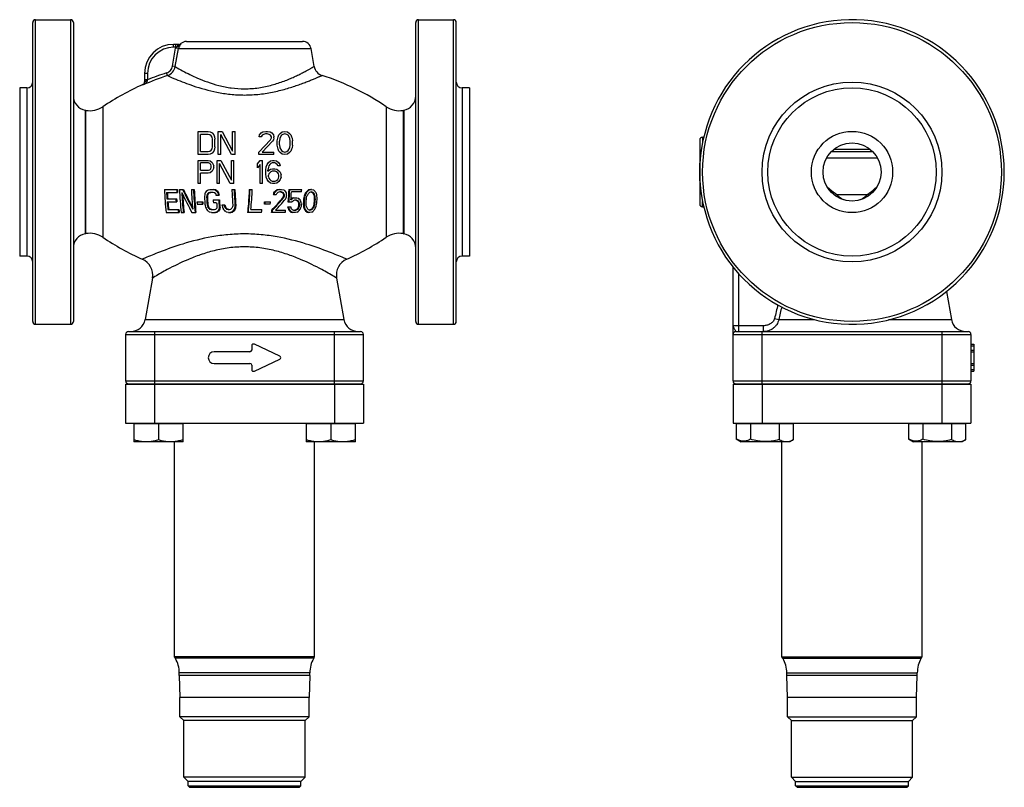
# Model space of a CAD drawing. Units: millimetres. Extents: x -62 to 467, y -401 to 575.
# Drawn here: x 127 to 467, y 115 to 380 of the extents above; entities that cross this region are included whole.
import ezdxf

# ---------------------------------------------------------------- set-up
doc = ezdxf.new("R2010")
doc.units = ezdxf.units.MM
doc.header["$LTSCALE"] = 30.734
doc.layers.add('ALL_ASSEM_MEMBER', color=7, linetype='CONTINUOUS')

msp = doc.modelspace()

# ---------------------------------------------------------------- linework, layer by layer
at = {"layer": 'ALL_ASSEM_MEMBER', "color": 40, "linetype": 'Continuous'}
for p, q in [((131.74, 275.97), (131.74, 378.97)), ((132.74, 274.97), (132.74, 379.97)), ((132.74, 379.97), (144.74, 379.97)), ((144.74, 379.97), (144.74, 274.97)), ((145.74, 378.97), (145.74, 275.97)), ((263.74, 275.97), (263.74, 378.97)), ((264.74, 274.97), (264.74, 379.97)), ((264.74, 379.97), (276.74, 379.97)), ((276.74, 274.97), (276.74, 379.97)), ((277.74, 275.97), (277.74, 378.97)), ((179.9, 363.96), (181, 370.17)), ((180.3, 370.47), (180.3, 371.47)), ((182.1, 371.47), (180.3, 371.47)), ((181.07, 370.47), (180.3, 370.47)), ((180.88, 363.78), (181.98, 369.99)), ((181.98, 369.99), (181, 370.17)), ((181.07, 370.47), (181.07, 371.47)), ((181.98, 369.99), (227.67, 369.99)), ((182.77, 371.72), (182.85, 371.62)), ((184.75, 372.47), (224.72, 372.47)), ((228.75, 363.88), (227.67, 369.99)), ((180.88, 363.78), (179.9, 363.96)), ((170.3, 361.47), (170.3, 358.52)), ((171.3, 361.47), (170.3, 361.47)), ((171.3, 361.47), (171.3, 359.23)), ((178.18, 360.69), (177.87, 361.64)), ((127.24, 356.47), (127.24, 298.47)), ((129.74, 356.47), (127.24, 356.47)), ((129.74, 356.47), (129.74, 298.47)), ((169.75, 357.49), (169.7, 357.6)), ((171.3, 359.23), (170.3, 359.23)), ((279.74, 356.47), (279.74, 298.47)), ((282.24, 356.47), (279.74, 356.47)), ((282.24, 356.47), (282.24, 298.47)), ((155.9, 349.97), (155.9, 304.97)), ((253.57, 349.97), (253.57, 304.97)), ((149.87, 306.2), (149.87, 348.74)), ((149.87, 348.74), (150.02, 348.72)), ((150.02, 306.23), (150.02, 348.72)), ((259.45, 348.72), (259.61, 348.74)), ((259.45, 348.72), (259.45, 306.23)), ((259.61, 348.74), (259.61, 306.2)), ((188.74, 333.47), (188.74, 341.47)), ((188.74, 341.47), (192.22, 341.47)), ((189.61, 334.49), (189.61, 340.45)), ((192.22, 340.45), (189.61, 340.45)), ((192.22, 341.47), (192.95, 341.3)), ((192.8, 340.28), (192.22, 340.45)), ((193.24, 339.94), (192.8, 340.28)), ((192.95, 341.3), (193.53, 340.96)), ((193.53, 339.43), (193.24, 339.94)), ((193.53, 340.96), (194.11, 340.28)), ((193.67, 338.75), (193.53, 339.43)), ((194.11, 340.28), (194.4, 339.6)), ((194.4, 339.6), (194.54, 338.75)), ((195.7, 333.47), (195.7, 341.47)), ((195.7, 341.47), (197.01, 341.47)), ((196.58, 333.47), (196.58, 340.45)), ((200.2, 333.47), (196.58, 340.45)), ((197.01, 341.47), (200.64, 334.66)), ((200.64, 334.66), (200.64, 341.47)), ((200.64, 341.47), (201.51, 341.47)), ((201.51, 333.47), (201.51, 341.47)), ((209.79, 339.6), (209.93, 340.28)), ((210.51, 339.6), (209.79, 339.6)), ((209.93, 340.28), (210.51, 340.96)), ((210.51, 340.96), (211.09, 341.3)), ((210.8, 340.11), (210.51, 339.6)), ((211.24, 340.45), (210.8, 340.11)), ((211.09, 341.3), (212.11, 341.47)), ((211.96, 340.62), (211.24, 340.45)), ((212.54, 340.62), (211.96, 340.62)), ((212.11, 341.47), (212.69, 341.47)), ((213.27, 340.45), (212.54, 340.62)), ((212.69, 341.47), (213.56, 341.3)), ((213.7, 340.11), (213.27, 340.45)), ((213.56, 341.3), (214.14, 340.96)), ((214, 339.6), (213.7, 340.11)), ((214, 339.26), (214, 339.6)), ((214.14, 340.96), (214.72, 340.28)), ((214.72, 340.28), (214.87, 339.6)), ((214.87, 339.26), (214.87, 339.6)), ((216.17, 339.09), (216.32, 339.6)), ((216.32, 339.6), (216.61, 340.28)), ((216.61, 340.28), (217.04, 340.79)), ((217.48, 340.11), (216.9, 339.09)), ((217.04, 340.79), (217.77, 341.3)), ((217.91, 340.45), (217.48, 340.11)), ((217.77, 341.3), (218.64, 341.47)), ((218.64, 340.62), (217.91, 340.45)), ((218.64, 341.47), (219.51, 341.3)), ((219.37, 340.45), (218.64, 340.62)), ((219.8, 340.11), (219.37, 340.45)), ((219.51, 341.3), (220.24, 340.79)), ((220.38, 339.09), (219.8, 340.11)), ((220.24, 340.79), (220.67, 340.28)), ((220.67, 340.28), (220.96, 339.6)), ((220.96, 339.6), (221.11, 339.09)), ((362.65, 339.47), (362.65, 337.67)), ((362.65, 339.47), (363.04, 339.47)), ((193.53, 335.51), (193.67, 336.19)), ((193.67, 336.19), (193.67, 338.75)), ((194.54, 336.19), (194.4, 335.34)), ((194.54, 336.19), (194.54, 338.75)), ((209.64, 334.32), (213.7, 338.58)), ((214.43, 338.07), (210.8, 334.32)), ((213.7, 338.58), (214, 339.26)), ((214.72, 338.58), (214.43, 338.07)), ((214.87, 339.26), (214.72, 338.58)), ((216.03, 338.24), (216.17, 339.09)), ((216.03, 336.71), (216.03, 338.24)), ((216.17, 335.85), (216.03, 336.71)), ((216.9, 339.09), (216.75, 338.07)), ((216.75, 336.88), (216.75, 338.07)), ((216.75, 336.88), (216.9, 335.85)), ((220.53, 338.07), (220.38, 339.09)), ((220.38, 335.85), (220.53, 336.88)), ((220.53, 336.88), (220.53, 338.07)), ((221.11, 339.09), (221.25, 338.24)), ((221.25, 336.71), (221.11, 335.85)), ((221.25, 336.71), (221.25, 338.24)), ((361.65, 338.47), (361.65, 316.47)), ((192.22, 333.47), (188.74, 333.47)), ((189.61, 334.49), (192.22, 334.49)), ((192.22, 334.49), (192.8, 334.66)), ((192.95, 333.64), (192.22, 333.47)), ((192.8, 334.66), (193.24, 335)), ((193.53, 333.98), (192.95, 333.64)), ((193.24, 335), (193.53, 335.51)), ((194.11, 334.66), (193.53, 333.98)), ((194.4, 335.34), (194.11, 334.66)), ((196.58, 333.47), (195.7, 333.47)), ((201.51, 333.47), (200.2, 333.47)), ((209.64, 333.47), (209.64, 334.32)), ((214.87, 333.47), (209.64, 333.47)), ((210.8, 334.32), (214.87, 334.32)), ((214.87, 333.47), (214.87, 334.32)), ((216.32, 335.34), (216.17, 335.85)), ((216.61, 334.66), (216.32, 335.34)), ((217.04, 334.15), (216.61, 334.66)), ((216.9, 335.85), (217.48, 334.83)), ((217.77, 333.64), (217.04, 334.15)), ((217.48, 334.83), (217.91, 334.49)), ((218.64, 333.47), (217.77, 333.64)), ((217.91, 334.49), (218.64, 334.32)), ((218.64, 334.32), (219.37, 334.49)), ((219.51, 333.64), (218.64, 333.47)), ((219.37, 334.49), (219.8, 334.83)), ((220.24, 334.15), (219.51, 333.64)), ((219.8, 334.83), (220.38, 335.85)), ((220.67, 334.66), (220.24, 334.15)), ((220.96, 335.34), (220.67, 334.66)), ((221.11, 335.85), (220.96, 335.34)), ((421.28, 334.47), (407.02, 334.47)), ((408.01, 335.35), (420.23, 335.35)), ((188.74, 323.47), (188.74, 331.47)), ((188.74, 331.47), (192.22, 331.47)), ((189.61, 328.07), (189.61, 330.62)), ((192.37, 330.62), (189.61, 330.62)), ((192.22, 331.47), (192.95, 331.3)), ((192.8, 330.45), (192.37, 330.62)), ((193.09, 330.11), (192.8, 330.45)), ((192.95, 331.3), (193.53, 330.79)), ((193.24, 329.6), (193.09, 330.11)), ((193.24, 329.09), (193.24, 329.6)), ((193.53, 330.79), (193.96, 330.11)), ((193.96, 330.11), (194.11, 329.6)), ((194.11, 328.92), (194.11, 329.6)), ((195.27, 323.47), (195.27, 331.47)), ((195.27, 331.47), (196.58, 331.47)), ((196.14, 323.47), (196.14, 330.45)), ((199.77, 323.47), (196.14, 330.45)), ((196.58, 331.47), (200.2, 324.66)), ((200.2, 324.66), (200.2, 331.47)), ((200.2, 331.47), (201.08, 331.47)), ((201.08, 323.47), (201.08, 331.47)), ((209.2, 330.28), (210.08, 331.47)), ((209.2, 328.92), (209.2, 330.28)), ((210.08, 330.11), (209.2, 328.92)), ((210.08, 331.47), (210.95, 331.47)), ((210.08, 323.47), (210.08, 330.11)), ((210.95, 323.47), (210.95, 331.47)), ((212.11, 328.07), (212.25, 329.26)), ((212.25, 329.26), (212.54, 330.11)), ((212.54, 330.11), (212.98, 330.79)), ((212.98, 330.79), (213.7, 331.3)), ((213.12, 329.6), (212.98, 329.09)), ((213.41, 330.11), (213.12, 329.6)), ((213.85, 330.45), (213.41, 330.11)), ((213.7, 331.3), (214.43, 331.47)), ((214.29, 330.62), (213.85, 330.45)), ((215.16, 330.62), (214.29, 330.62)), ((214.43, 331.47), (215.01, 331.47)), ((215.01, 331.47), (215.74, 331.3)), ((215.59, 330.45), (215.16, 330.62)), ((216.03, 330.11), (215.59, 330.45)), ((215.74, 331.3), (216.46, 330.79)), ((216.32, 329.6), (216.03, 330.11)), ((217.04, 329.6), (216.32, 329.6)), ((216.46, 330.79), (216.9, 330.11)), ((216.9, 330.11), (217.04, 329.6)), ((422.87, 332.27), (405.43, 332.27)), ((189.61, 328.07), (192.37, 328.07)), ((189.61, 323.47), (189.61, 327.05)), ((192.22, 327.05), (189.61, 327.05)), ((192.95, 327.22), (192.22, 327.05)), ((192.37, 328.07), (192.8, 328.24)), ((192.8, 328.24), (193.09, 328.58)), ((193.53, 327.73), (192.95, 327.22)), ((193.09, 328.58), (193.24, 329.09)), ((193.96, 328.41), (193.53, 327.73)), ((194.11, 328.92), (193.96, 328.41)), ((212.11, 326.88), (212.11, 328.07)), ((212.25, 325.68), (212.11, 326.88)), ((212.98, 329.09), (212.83, 328.07)), ((212.83, 327.73), (213.7, 328.41)), ((212.83, 327.73), (212.83, 328.07)), ((213.12, 326.88), (212.98, 326.37)), ((212.98, 325.85), (212.98, 326.37)), ((212.98, 325.85), (213.12, 325.34)), ((213.41, 327.22), (213.12, 326.88)), ((213.85, 327.56), (213.41, 327.22)), ((213.7, 328.41), (214.43, 328.58)), ((214.29, 327.73), (213.85, 327.56)), ((215.3, 327.73), (214.29, 327.73)), ((214.43, 328.58), (215.16, 328.58)), ((215.16, 328.58), (215.88, 328.41)), ((215.74, 327.56), (215.3, 327.73)), ((216.17, 327.22), (215.74, 327.56)), ((215.88, 328.41), (216.61, 327.9)), ((216.46, 326.88), (216.17, 327.22)), ((216.61, 326.37), (216.46, 326.88)), ((216.46, 325.34), (216.61, 325.85)), ((216.61, 327.9), (217.04, 327.39)), ((216.61, 325.85), (216.61, 326.37)), ((217.04, 327.39), (217.33, 326.54)), ((217.33, 325.68), (217.33, 326.54)), ((189.61, 323.47), (188.74, 323.47)), ((196.14, 323.47), (195.27, 323.47)), ((201.08, 323.47), (199.77, 323.47)), ((210.95, 323.47), (210.08, 323.47)), ((212.54, 324.83), (212.25, 325.68)), ((212.98, 324.15), (212.54, 324.83)), ((213.7, 323.64), (212.98, 324.15)), ((213.12, 325.34), (213.41, 324.83)), ((213.41, 324.83), (213.85, 324.49)), ((214.43, 323.47), (213.7, 323.64)), ((213.85, 324.49), (214.29, 324.32)), ((214.29, 324.32), (215.3, 324.32)), ((215.16, 323.47), (214.43, 323.47)), ((215.88, 323.64), (215.16, 323.47)), ((215.3, 324.32), (215.74, 324.49)), ((215.74, 324.49), (216.17, 324.83)), ((216.61, 324.15), (215.88, 323.64)), ((216.17, 324.83), (216.46, 325.34)), ((217.04, 324.83), (216.61, 324.15)), ((217.33, 325.68), (217.04, 324.83)), ((177.12, 321.47), (181.64, 321.47)), ((177.87, 320.45), (181.69, 320.45)), ((182.33, 321.47), (183.67, 321.47)), ((183.14, 320.35), (183.09, 320.45)), ((186.41, 321.47), (187.4, 321.47)), ((191.75, 319.43), (192.02, 319.43)), ((191.97, 319.94), (192.24, 319.94)), ((192.15, 321.3), (192.76, 321.47)), ((192.81, 320.45), (192.32, 320.28)), ((192.32, 320.28), (192.59, 320.28)), ((192.59, 320.28), (192.84, 320.37)), ((192.76, 321.47), (194.14, 321.47)), ((193.92, 320.45), (192.81, 320.45)), ((192.84, 320.37), (193.07, 320.45)), ((193.87, 321.47), (194.5, 321.3)), ((194.42, 320.28), (193.92, 320.45)), ((194.77, 321.3), (194.14, 321.47)), ((194.81, 319.94), (194.42, 320.28)), ((194.5, 321.3), (194.77, 321.3)), ((194.97, 319.43), (195.98, 319.43)), ((195.01, 320.96), (195.28, 320.96)), ((195.54, 320.28), (195.81, 320.28)), ((195.98, 319.43), (195.97, 319.48)), ((200.37, 321.47), (201.4, 321.47)), ((206.37, 321.47), (207.4, 321.47)), ((214.71, 319.66), (214.69, 319.6)), ((215.58, 319.6), (214.69, 319.6)), ((215.12, 320.28), (214.85, 320.28)), ((215.65, 320.96), (215.38, 320.96)), ((216.24, 320.45), (215.85, 320.11)), ((216.76, 321.47), (215.89, 321.3)), ((216.16, 321.3), (215.89, 321.3)), ((216.16, 321.3), (217.03, 321.47)), ((216.87, 320.62), (216.24, 320.45)), ((216.76, 321.47), (217.52, 321.47)), ((217.36, 320.62), (216.87, 320.62)), ((217.09, 320.62), (217.4, 320.54)), ((217.97, 320.45), (217.36, 320.62)), ((217.4, 320.54), (217.7, 320.45)), ((217.52, 321.47), (218.25, 321.3)), ((217.97, 320.45), (217.7, 320.45)), ((218.32, 320.11), (218.05, 320.11)), ((218.52, 319.26), (218.25, 319.26)), ((218.53, 319.6), (218.27, 319.6)), ((220.07, 321.47), (224.46, 321.47)), ((224.42, 320.62), (220.91, 320.62)), ((225.66, 319.09), (225.39, 319.09)), ((225.81, 319.6), (225.54, 319.6)), ((226.08, 320.28), (225.82, 320.28)), ((226.47, 320.79), (226.2, 320.79)), ((227.17, 320.45), (226.79, 320.11)), ((227.55, 321.47), (226.82, 321.3)), ((227.09, 321.3), (226.82, 321.3)), ((227.09, 321.3), (227.81, 321.47)), ((227.77, 320.62), (227.17, 320.45)), ((227.81, 321.47), (227.55, 321.47)), ((227.64, 320.58), (227.8, 320.54)), ((228.36, 320.45), (227.77, 320.62)), ((227.8, 320.54), (228.09, 320.45)), ((227.81, 321.47), (228.52, 321.3)), ((228.36, 320.45), (228.09, 320.45)), ((228.7, 320.11), (228.43, 320.11)), ((229.11, 319.09), (228.85, 319.09)), ((405.65, 322.26), (405.72, 322.21)), ((408.91, 319.67), (419.39, 319.67)), ((422.61, 322.23), (422.65, 322.26)), ((178.01, 318.24), (181.35, 318.24)), ((178.08, 317.22), (181.42, 317.22)), ((188.35, 317.22), (190.33, 317.22)), ((188.42, 316.37), (190.4, 316.37)), ((191.67, 318.75), (191.94, 318.75)), ((191.85, 316.19), (192.13, 316.19)), ((193.95, 317.9), (196.08, 317.9)), ((195.13, 316.88), (194.02, 316.88)), ((196.93, 316.19), (197.95, 316.19)), ((201.45, 316.19), (201.73, 316.19)), ((213.63, 316.37), (211.6, 316.37)), ((211.67, 317.22), (213.69, 317.22)), ((218.23, 318.58), (217.96, 318.58)), ((220.93, 317.05), (219.81, 317.05)), ((221.12, 318.41), (220.76, 318.12)), ((221.74, 318.58), (221.12, 318.41)), ((221.39, 318.41), (221.12, 318.41)), ((221.39, 318.41), (222.01, 318.58)), ((221.95, 317.73), (221.46, 317.56)), ((221.74, 318.58), (222.74, 318.58)), ((222.68, 317.73), (221.95, 317.73)), ((222.41, 317.73), (222.65, 317.64)), ((222.65, 317.64), (222.88, 317.56)), ((223.15, 317.56), (222.68, 317.73)), ((222.74, 318.58), (223.33, 318.41)), ((223.15, 317.56), (222.88, 317.56)), ((223.49, 317.22), (223.22, 317.22)), ((223.69, 316.71), (223.42, 316.71)), ((223.74, 315.85), (223.47, 315.85)), ((223.77, 316.19), (223.5, 316.19)), ((225.37, 316.71), (225.1, 316.71)), ((225.42, 315.85), (225.15, 315.85)), ((225.48, 318.24), (225.21, 318.24)), ((228.87, 315.85), (228.6, 315.85)), ((229.08, 316.88), (228.8, 316.88)), ((229.16, 318.07), (228.9, 318.07)), ((362.65, 315.47), (362.65, 317.27)), ((177.73, 313.47), (182.25, 313.47)), ((178.32, 314.49), (182.14, 314.49)), ((182.92, 313.47), (183.91, 313.47)), ((186.63, 313.47), (188, 313.47)), ((192.03, 315.51), (192.31, 315.51)), ((192.32, 315), (192.6, 315)), ((193.33, 313.47), (192.7, 313.64)), ((192.72, 314.66), (193, 314.66)), ((192.72, 314.66), (193.23, 314.49)), ((193.26, 314.58), (193, 314.66)), ((193.23, 314.49), (194.35, 314.49)), ((193.51, 314.49), (193.26, 314.58)), ((193.33, 313.47), (194.73, 313.47)), ((194.35, 314.49), (194.82, 314.66)), ((195.05, 313.64), (194.45, 313.47)), ((194.73, 313.47), (195.33, 313.64)), ((195.05, 313.64), (195.33, 313.64)), ((195.51, 313.98), (195.79, 313.98)), ((195.94, 314.66), (196.22, 314.66)), ((196, 315.34), (196.28, 315.34)), ((197.86, 315.51), (198.14, 315.51)), ((198.16, 315), (198.44, 315)), ((199.18, 313.47), (198.54, 313.64)), ((198.56, 314.66), (198.84, 314.66)), ((198.56, 314.66), (199.08, 314.49)), ((199.1, 314.58), (198.84, 314.66)), ((199.08, 314.49), (199.58, 314.49)), ((199.36, 314.49), (199.1, 314.58)), ((199.18, 313.47), (199.97, 313.47)), ((199.58, 314.49), (200.07, 314.66)), ((200.3, 313.64), (199.69, 313.47)), ((199.97, 313.47), (200.58, 313.64)), ((200.3, 313.64), (200.58, 313.64)), ((200.77, 313.98), (201.05, 313.98)), ((201.21, 314.66), (201.49, 314.66)), ((201.4, 315.34), (201.68, 315.34)), ((210.61, 313.47), (205.77, 313.47)), ((206.93, 314.49), (210.71, 314.49)), ((218.79, 313.47), (214.07, 313.47)), ((214.44, 314.32), (214.16, 314.32)), ((215.43, 314.32), (218.87, 314.32)), ((219.68, 315.51), (220.69, 315.51)), ((219.68, 315.51), (219.7, 315.45)), ((220.14, 314.83), (219.86, 314.83)), ((220.44, 314.15), (220.16, 314.15)), ((221, 313.64), (220.72, 313.64)), ((220.72, 313.64), (221.3, 313.47)), ((221.58, 313.47), (221, 313.64)), ((221.2, 314.49), (221.67, 314.32)), ((222.31, 313.47), (221.3, 313.47)), ((221.67, 314.32), (222.4, 314.32)), ((222.37, 314.41), (222.12, 314.32)), ((222.93, 313.64), (222.31, 313.47)), ((222.62, 314.49), (222.37, 314.41)), ((222.4, 314.32), (222.89, 314.49)), ((222.89, 314.49), (222.62, 314.49)), ((223.29, 314.83), (223.01, 314.83)), ((223.58, 315.34), (223.3, 315.34)), ((225.5, 315.34), (225.22, 315.34)), ((225.67, 314.66), (225.4, 314.66)), ((225.98, 314.15), (225.7, 314.15)), ((226.52, 313.64), (226.24, 313.64)), ((226.24, 313.64), (226.94, 313.47)), ((227.22, 313.47), (226.52, 313.64)), ((226.73, 314.49), (227.31, 314.32)), ((227.22, 313.47), (226.94, 313.47)), ((227.29, 314.39), (227.17, 314.36)), ((227.95, 313.64), (227.22, 313.47)), ((227.64, 314.49), (227.29, 314.39)), ((227.31, 314.32), (227.92, 314.49)), ((227.92, 314.49), (227.64, 314.49)), ((228.31, 314.83), (228.03, 314.83)), ((362.65, 315.47), (363.04, 315.47)), ((149.87, 306.2), (150.02, 306.23)), ((259.45, 306.23), (259.61, 306.2)), ((129.74, 298.47), (127.24, 298.47)), ((170.42, 297.81), (169.51, 297.42)), ((239.97, 297.42), (239.06, 297.81)), ((282.24, 298.47), (279.74, 298.47)), ((373.15, 255.47), (373.15, 294.88)), ((375.15, 272.47), (375.15, 292.39)), ((172.99, 290.9), (170.47, 276.6)), ((173.82, 291.4), (172.99, 290.9)), ((236.49, 290.9), (235.66, 291.4)), ((236.49, 290.9), (239.01, 276.6)), ((446.71, 286.32), (448.42, 276.6)), ((132.74, 274.97), (144.74, 274.97)), ((170.47, 276.6), (239.01, 276.6)), ((264.74, 274.97), (276.74, 274.97)), ((387.44, 276.95), (388.9, 276.6)), ((388.9, 276.6), (401.2, 276.6)), ((426.7, 276.6), (448.42, 276.6)), ((164.74, 272.47), (244.74, 272.47)), ((173.74, 272.47), (173.74, 254.47)), ((235.74, 254.47), (235.74, 272.47)), ((383.55, 274.47), (373.15, 274.47)), ((374.15, 272.47), (454.15, 272.47)), ((383.15, 254.47), (383.15, 272.47)), ((383.55, 274.47), (383.55, 272.47)), ((445.15, 272.47), (445.15, 254.47)), ((163.74, 271.47), (163.74, 255.47)), ((163.74, 271.47), (245.74, 271.47)), ((245.74, 255.47), (245.74, 271.47)), ((373.15, 271.47), (455.15, 271.47)), ((455.15, 271.47), (455.15, 255.47)), ((455.15, 268.18), (456.15, 268.18)), ((456.15, 268.18), (456.15, 258.77)), ((206.61, 265.47), (194.24, 265.47)), ((207.24, 267.55), (207.24, 266.1)), ((216.88, 264.04), (208.13, 268.12)), ((455.15, 267.55), (456.15, 267.55)), ((455.15, 266.1), (456.15, 266.1)), ((455.15, 265.47), (456.15, 265.47)), ((194.24, 261.47), (206.61, 261.47)), ((208.13, 258.82), (216.88, 262.9)), ((455.15, 261.47), (456.15, 261.47)), ((207.24, 260.85), (207.24, 259.39)), ((455.15, 260.85), (456.15, 260.85)), ((455.15, 259.39), (456.15, 259.39)), ((455.15, 258.77), (456.15, 258.77)), ((163.74, 255.47), (245.74, 255.47)), ((373.15, 255.47), (455.15, 255.47)), ((163.74, 254.37), (163.74, 240.87)), ((163.74, 254.37), (245.74, 254.37)), ((164.74, 254.47), (244.74, 254.47)), ((170.04, 254.37), (170.04, 254.47)), ((173.74, 254.37), (173.74, 240.87)), ((180.04, 254.37), (180.04, 254.47)), ((229.44, 254.37), (229.44, 254.47)), ((235.74, 254.37), (235.74, 240.87)), ((239.44, 254.37), (239.44, 254.47)), ((245.74, 254.37), (245.74, 240.87)), ((373.15, 254.37), (373.15, 240.87)), ((373.15, 254.37), (455.15, 254.37)), ((374.15, 254.47), (454.15, 254.47)), ((379.45, 254.37), (379.45, 254.47)), ((383.15, 254.37), (383.15, 240.87)), ((389.45, 254.37), (389.45, 254.47)), ((438.85, 254.37), (438.85, 254.47)), ((445.15, 254.37), (445.15, 240.87)), ((448.85, 254.37), (448.85, 254.47)), ((455.15, 254.37), (455.15, 240.87)), ((163.74, 240.87), (245.74, 240.87)), ((166.54, 240.62), (166.54, 234.53)), ((183.54, 240.62), (166.54, 240.62)), ((167.34, 240.87), (167.34, 240.62)), ((175.04, 240.62), (175.04, 235.14)), ((182.74, 240.87), (182.74, 240.62)), ((183.54, 234.53), (183.54, 240.62)), ((242.94, 240.62), (225.94, 240.62)), ((225.94, 240.62), (225.94, 234.53)), ((226.73, 240.87), (226.73, 240.62)), ((234.44, 240.62), (234.44, 235.14)), ((242.14, 240.87), (242.14, 240.62)), ((242.94, 234.53), (242.94, 240.62)), ((373.15, 240.87), (455.15, 240.87)), ((374.27, 240.62), (374.27, 235.44)), ((393.9, 240.62), (374.27, 240.62)), ((376.75, 240.62), (376.75, 240.87)), ((379.18, 240.62), (379.18, 235.36)), ((388.99, 240.62), (388.99, 235.21)), ((392.15, 240.62), (392.15, 240.87)), ((393.9, 240.62), (393.9, 235.14)), ((453.3, 240.62), (433.67, 240.62)), ((433.67, 240.62), (433.67, 235.44)), ((436.15, 240.62), (436.15, 240.87)), ((438.58, 240.62), (438.58, 235.36)), ((448.39, 240.62), (448.39, 235.21)), ((451.55, 240.62), (451.55, 240.87)), ((453.3, 240.62), (453.3, 235.14)), ((166.54, 234.53), (166.64, 234.47)), ((183.44, 234.47), (166.64, 234.47)), ((180.59, 160.37), (180.59, 234.47)), ((183.54, 234.53), (183.44, 234.47)), ((225.94, 234.53), (226.04, 234.47)), ((242.84, 234.47), (226.04, 234.47)), ((228.89, 160.37), (228.89, 234.47)), ((242.94, 234.53), (242.84, 234.47)), ((374.27, 235.44), (375.95, 234.47)), ((392.75, 234.47), (375.95, 234.47)), ((390, 160.37), (390, 234.47)), ((393.9, 235.14), (392.75, 234.47)), ((433.67, 235.44), (435.34, 234.47)), ((452.14, 234.47), (435.34, 234.47)), ((438.3, 160.37), (438.3, 234.47)), ((453.3, 235.14), (452.14, 234.47)), ((228.89, 160.37), (180.59, 160.37)), ((180.9, 159.83), (180.59, 160.37)), ((228.58, 159.83), (180.9, 159.83)), ((228.58, 159.83), (228.89, 160.37)), ((390, 160.37), (438.3, 160.37)), ((390.31, 159.83), (390, 160.37)), ((390.31, 159.83), (437.99, 159.83)), ((437.99, 159.83), (438.3, 160.37)), ((227.24, 154.83), (182.24, 154.83)), ((182.24, 153.87), (182.24, 154.83)), ((227.24, 153.87), (182.24, 153.87)), ((182.24, 153.87), (182.49, 146.32)), ((227.24, 153.87), (226.99, 146.32)), ((227.24, 153.87), (227.24, 154.83)), ((391.65, 154.83), (436.65, 154.83)), ((391.65, 153.87), (391.65, 154.83)), ((436.65, 153.87), (391.65, 153.87)), ((391.9, 146.32), (391.65, 153.87)), ((436.4, 146.32), (436.65, 153.87)), ((436.65, 153.87), (436.65, 154.83)), ((226.99, 146.32), (182.49, 146.32)), ((182.49, 139.72), (182.49, 146.32)), ((226.99, 139.72), (226.99, 146.32)), ((436.4, 146.32), (391.9, 146.32)), ((391.9, 139.72), (391.9, 146.32)), ((436.4, 139.72), (436.4, 146.32)), ((226.99, 139.72), (182.49, 139.72)), ((183.84, 138.37), (182.49, 139.72)), ((225.64, 138.37), (226.99, 139.72)), ((391.9, 139.72), (436.4, 139.72)), ((393.25, 138.37), (391.9, 139.72)), ((435.05, 138.37), (436.4, 139.72)), ((225.64, 138.37), (183.84, 138.37)), ((183.84, 118.82), (183.84, 138.37)), ((225.64, 118.82), (225.64, 138.37)), ((393.25, 138.37), (435.05, 138.37)), ((393.25, 118.82), (393.25, 138.37)), ((435.05, 118.82), (435.05, 138.37)), ((225.64, 118.82), (183.84, 118.82)), ((185.29, 117.37), (183.84, 118.82)), ((224.19, 117.37), (225.64, 118.82)), ((393.25, 118.82), (435.05, 118.82)), ((394.7, 117.37), (393.25, 118.82)), ((433.6, 117.37), (435.05, 118.82)), ((224.19, 117.37), (185.29, 117.37)), ((185.29, 115.87), (185.29, 117.37)), ((185.29, 115.87), (224.19, 115.87)), ((185.29, 115.87), (185.79, 115.37)), ((224.19, 115.87), (223.69, 115.37)), ((224.19, 115.87), (224.19, 117.37)), ((394.7, 117.37), (433.6, 117.37)), ((394.7, 115.87), (394.7, 117.37)), ((394.7, 115.87), (433.6, 115.87)), ((395.2, 115.37), (394.7, 115.87)), ((433.1, 115.37), (433.6, 115.87)), ((433.6, 115.87), (433.6, 117.37)), ((185.79, 115.37), (223.69, 115.37)), ((395.2, 115.37), (433.1, 115.37))]:
    msp.add_line(p, q, dxfattribs=at)
for radius in [51.5, 31, 29, 14, 10]:
    msp.add_circle((414.15, 327.47), radius, dxfattribs=at)
for centre, radius, start, end in [((132.74, 378.97), 1, 90, 180), ((144.74, 378.97), 1, 0, 90), ((264.74, 378.97), 1, 90, 180), ((276.74, 378.97), 1, 0, 90), ((414.15, 327.47), 52.5, 183.3039, 176.6961), ((180.3, 361.47), 10, 90, 180), ((180.3, 361.47), 9, 90, 180), ((184.93, 369.47), 3.99, 165.4606, 169.8995), ((184.92, 369.47), 2.98, 133.781, 169.8369), ((182.1, 372.47), 1, 270, 311.4839), ((197.05, 356.97), 20.46, 134.8185, 135.6301), ((191.67, 362.36), 12.85, 134.3402, 134.7485), ((190.59, 363.47), 11.3, 133.4831, 134.3386), ((184.75, 369.47), 3, 90, 131.4839), ((224.72, 369.47), 3, 10, 90), ((176.95, 364.49), 3.99, 287.9113, 349.8462), ((232.69, 364.57), 4, 189.9999, 252.1099), ((204.71, 278.24), 86.62, 107.8381, 113.804), ((204.71, 278.26), 87.59, 107.8393, 112.4218), ((204.74, 277.97), 87, 55.8537, 72.1097), ((129.74, 358.47), 2, 270, 360), ((204.74, 277.97), 87, 113.7489, 124.1463), ((169.3, 358.52), 1, 293.7489, 360), ((168.1, 361.24), 4.04, 293.7169, 301.3862), ((55.16, 394.95), 121.51, 342.7025, 342.9033), ((279.74, 358.47), 2, 180, 270), ((150.74, 353.67), 5, 180, 260), ((258.74, 353.67), 5, 280, 360), ((151.41, 356.59), 8, 260, 304.1463), ((258.06, 356.59), 8, 235.8537, 280), ((362.65, 338.47), 1, 90, 180), ((298.56, 326.65), 121.55, 182.4399, 186.2224), ((307.56, 327.13), 129.86, 182.9476, 183.9256), ((302.81, 327.05), 124.85, 183.0323, 184.0498), ((316.85, 327.29), 135.6, 182.4585, 182.8905), ((313.08, 327.28), 131.57, 182.5294, 182.9746), ((308.11, 326.69), 125.89, 182.3757, 186.0272), ((311.49, 326.85), 128.55, 182.8518, 185.9718), ((336.16, 393.64), 169.67, 205.5953, 208.1985), ((303.4, 326.47), 120.2, 183.1677, 186.2089), ((341.11, 397.53), 175.09, 205.7482, 208.2489), ((336.23, 395.21), 169.46, 205.7967, 208.1465), ((316.56, 326.85), 130.26, 182.3661, 185.3681), ((319.09, 326.97), 132.06, 182.3875, 185.868), ((311.5, 326.67), 124.21, 182.3996, 186.1007), ((325.83, 307.63), 135.35, 174.9253, 175.2869), ((332.59, 276.43), 148.02, 162.7684, 163.0441), ((354.95, 210.48), 197.14, 145.9158, 146.1544), ((326.82, 302.68), 136.1, 172.93, 173.2188), ((338.16, 257.23), 159.07, 156.7828, 156.9828), ((322.97, 303.39), 131.93, 173.0167, 173.3145), ((334.13, 259.26), 154.32, 156.8466, 157.0526), ((340.43, 362.98), 151.85, 196.4673, 196.6683), ((376.94, 461.9), 230.13, 217.7646, 217.9794), ((372.77, 458.75), 224.7, 217.8214, 218.0415), ((337.14, 348.07), 144.3, 191.1047, 191.4493), ((333.39, 347.49), 140.25, 191.1858, 191.5187), ((334.02, 327.01), 133.76, 182.3709, 184.6355), ((336.62, 327.13), 135.61, 182.3914, 184.6251), ((330.7, 326.98), 129.42, 182.4387, 184.7795), ((78.34, 326.71), 128.41, 354.0816, 357.6611), ((74.04, 327.04), 133.48, 354.608, 357.6108), ((75.58, 352.82), 143.03, 346.5949, 346.8504), ((37.61, 458.49), 224.76, 322.0543, 322.2741), ((71.82, 353.55), 147.11, 346.6584, 346.9308), ((33.46, 461.62), 230.17, 322.1154, 322.3298), ((54.23, 406.67), 183.35, 331.6471, 331.8283), ((70.77, 381.14), 159.94, 336.9738, 337.2386), ((76.1, 259.4), 154.39, 22.9482, 23.1541), ((66.79, 382.65), 164.44, 337.0661, 337.3234), ((85.82, 327.13), 132.66, 356.6002, 356.7475), ((72.07, 257.38), 159.13, 23.0171, 23.217), ((82.03, 327.14), 136.72, 356.6937, 356.8366), ((56.24, 211.36), 196, 33.7615, 34.0012), ((77.99, 352.8), 145.19, 346.3663, 346.6426), ((82.39, 302.59), 137.93, 7.0855, 7.3706), ((82.92, 327.14), 136.56, 356.6901, 356.8332), ((87.67, 327.16), 132.53, 355.6253, 357.542), ((85.51, 327.08), 134.94, 355.7372, 357.6194), ((84.87, 327.15), 136.19, 356.1041, 357.2518), ((86.68, 327.3), 137.9, 357.2235, 357.5775), ((92.4, 346.04), 135.7, 348.1748, 348.5417), ((86.42, 360.3), 144.95, 343.4816, 343.692), ((88.5, 346.65), 139.9, 348.2825, 348.6383), ((78.39, 379.91), 159.04, 337.7125, 337.9774), ((82.52, 361.29), 149.22, 343.574, 343.7783), ((74.46, 381.38), 163.47, 337.7927, 338.0502), ((49.91, 453.3), 220.54, 322.9044, 323.0705), ((90.64, 343.15), 137.73, 349.5092, 349.941), ((45.81, 456.33), 225.85, 322.9582, 323.1204), ((11.01, 583.33), 339.46, 309.3395, 309.4752), ((66.88, 403.35), 180.28, 332.1338, 332.5003), ((6.84, 588.44), 346.22, 309.3706, 309.5037), ((61.9, 155.04), 234.48, 44.7467, 44.8639), ((57.25, 149.88), 241.6, 44.7955, 44.9094), ((97.3, 266.33), 141.73, 21.854, 22.2995), ((47.09, 118.23), 272.31, 48.061, 48.222), ((93.17, 264.31), 146.57, 21.9478, 22.3789), ((106.01, 312.57), 123.01, 2.5612, 3.0375), ((79.33, 223.67), 178.49, 32.7686, 32.9638), ((102.07, 312.11), 127.23, 2.6824, 3.1429), ((96.91, 281.09), 138.18, 16.1828, 16.477), ((100.98, 297.17), 130.58, 9.6623, 9.8896), ((103.17, 309.27), 126.91, 4.0538, 4.4391), ((420.84, 323.21), 3.82, 258.6477, 259.1305), ((298.31, 326.46), 120.59, 184.3945, 185.6936), ((292.76, 326.27), 114.77, 184.5234, 185.875), ((308.8, 326.85), 128.01, 183.8597, 184.3179), ((304.83, 326.82), 123.79, 183.9754, 184.4494), ((317.36, 326.7), 129.35, 184.203, 184.5811), ((319.58, 326.7), 129.87, 184.1884, 184.565), ((315.62, 326.66), 125.65, 184.3103, 184.6996), ((322.03, 326.8), 131.35, 183.5155, 184.6321), ((322.98, 345.87), 135.16, 192.6811, 193.0512), ((324.04, 326.88), 132.62, 183.5171, 184.623), ((325.73, 351.18), 138.37, 194.6468, 194.9384), ((318.98, 326.77), 127.3, 183.6116, 184.7639), ((321.65, 350.36), 133.95, 194.7781, 195.0795), ((325.75, 326.83), 132.11, 183.8761, 184.3201), ((323.2, 326.54), 128.43, 184.3177, 184.9271), ((326.07, 326.72), 130.56, 183.8739, 184.9978), ((320.87, 326.58), 125.1, 183.9789, 185.152), ((328.43, 346.11), 134.86, 192.8166, 193.1877), ((330.81, 351.43), 137.72, 194.8228, 195.116), ((326.72, 350.59), 133.29, 194.9564, 195.2595), ((326.81, 303.05), 126.79, 174.0492, 174.3585), ((326.83, 307.75), 125.66, 176.1455, 176.5343), ((322.78, 308.32), 121.3, 176.2775, 176.6803), ((85.89, 326.66), 126.14, 355.3169, 355.7046), ((81.94, 326.71), 130.35, 355.4503, 355.8255), ((83.55, 326.71), 130.49, 355.4545, 355.8293), ((37.47, 475.94), 239.46, 317.5503, 318.9155), ((33.58, 479.18), 244.72, 317.8053, 318.9842), ((32.96, 482.35), 248.05, 317.3604, 318.5254), ((59.59, 405.02), 181.41, 331.3582, 331.5418), ((0.54, 595.25), 354.14, 308.4479, 308.5806), ((21.66, 521.69), 285.64, 314.238, 314.3846), ((61.45, 157.65), 227.22, 44.6074, 44.7281), ((56.61, 152.26), 234.65, 44.6695, 44.7865), ((96.25, 266.93), 136.56, 21.3772, 21.6074), ((92.42, 358.21), 137.72, 341.8663, 342.0897), ((45.95, 120.27), 265.94, 47.9993, 48.1639), ((103.57, 298.07), 121.29, 8.5962, 8.8402), ((102.28, 326.45), 121.65, 355.0027, 355.1636), ((92.01, 264.86), 141.52, 21.4925, 21.7148), ((88.25, 359.29), 142.28, 342.0076, 342.2237), ((99.5, 297.1), 125.73, 8.735, 8.9705), ((98.24, 326.5), 125.95, 355.1494, 355.3048), ((88.18, 255.21), 149.5, 24.5062, 24.7933), ((86.76, 366.41), 146.62, 339.4041, 339.759), ((98.82, 291.07), 128.08, 11.3899, 11.7786), ((99.16, 326.5), 125.64, 355.0609, 355.3725), ((100.12, 326.81), 125.39, 355.3773, 356.0793), ((106.9, 309.63), 118.41, 3.0133, 3.4257), ((109.92, 298.99), 116.46, 8.0751, 8.3289), ((96.86, 326.8), 128.9, 355.5104, 356.1931), ((102.84, 309.08), 122.76, 3.1637, 3.5616), ((105.77, 298.02), 120.97, 8.2325, 8.477), ((97.47, 326.82), 128.89, 355.5764, 356.1074), ((103.34, 312), 122.74, 1.7973, 2.2744), ((104.12, 269.25), 130.51, 20.4447, 20.924), ((82.01, 396.91), 167.51, 330.6608, 331.0607), ((77.58, 399.11), 172.69, 330.788, 331.1755), ((104.94, 341.26), 126.24, 348.3916, 348.8644), ((106.74, 326.76), 122.46, 355.37, 355.9291), ((100.84, 341.81), 130.64, 348.5404, 348.997), ((102.75, 326.8), 126.72, 355.5084, 356.0486), ((96.75, 358.11), 139.28, 342.1169, 342.3375), ((100.85, 344.91), 131.85, 347.2699, 347.6488), ((103.47, 326.82), 126.58, 355.4162, 356.1114), ((362.65, 316.47), 1, 180, 270), ((413.61, 323.02), 5.59, 245.0698, 245.3626), ((297.97, 325.84), 116.67, 185.5821, 186.0862), ((293.73, 325.75), 112.16, 185.7599, 186.2845), ((333.88, 379.19), 156.21, 204.1235, 204.3974), ((362.21, 453.49), 219.94, 219.1393, 219.3684), ((344.38, 401.97), 175.17, 209.5756, 209.7678), ((339.98, 399.73), 170, 209.6938, 209.8921), ((362.19, 147.48), 236.56, 134.9156, 135.0322), ((319.7, 296), 125.98, 171.087, 171.322), ((336.65, 224.96), 166.87, 147.4822, 147.759), ((331.96, 228.46), 160.8, 147.5831, 147.87), ((319.07, 303.64), 123.62, 174.5656, 174.8825), ((314.97, 304.35), 119.19, 174.7096, 175.0382), ((338.28, 379.48), 155.04, 204.4356, 204.7123), ((364.8, 453.11), 217.21, 219.5993, 219.8328), ((348.09, 402.11), 173.4, 209.962, 210.1569), ((343.66, 399.82), 168.18, 210.0851, 210.2863), ((334.33, 260.99), 144.4, 157.8136, 158.0322), ((345.55, 220.93), 172.11, 147.0021, 147.2719), ((340.86, 224.49), 166, 147.0955, 147.3749), ((328.86, 279.19), 132.49, 164.1659, 164.4717), ((324.62, 280.77), 127.71, 164.2926, 164.6097), ((89.95, 325.92), 121.3, 354.1076, 354.5923), ((97.83, 325.82), 116.9, 353.9377, 354.3571), ((93.67, 325.9), 121.32, 354.1195, 354.5234), ((37.38, 475.75), 239.6, 317.6449, 317.8035), ((98.68, 325.89), 120.74, 354.0958, 354.5017), ((100.68, 283.54), 123.22, 14.7126, 15.0073), ((98.38, 261.21), 132.8, 23.4973, 23.818), ((96.3, 281.97), 128.13, 14.8607, 15.1759), ((93.91, 258.77), 138.12, 23.6402, 23.9489), ((66.57, 146.8), 227.15, 47.2652, 47.4554), ((61.26, 140.26), 235.75, 47.3473, 47.5308), ((97.56, 282.24), 127.55, 14.8069, 15.1234), ((65.05, 162.46), 217.94, 44.234, 44.3591), ((9.94, 586.98), 346.53, 307.9265, 308.0636), ((75.93, 398.36), 169.15, 330.4082, 330.607), ((71.5, 400.59), 174.34, 330.5332, 330.7258), ((68.37, 411.79), 183.38, 327.8278, 328.0788), ((111.64, 285.92), 117.33, 14.1788, 14.522), ((104.06, 241.41), 141.73, 30.8775, 31.1183), ((107.36, 284.41), 122.12, 14.3431, 14.6731), ((99.31, 237.99), 147.8, 31.0171, 31.2484), ((84.37, 163.59), 206.51, 46.6046, 46.8112), ((78.96, 157.03), 215.18, 46.7035, 46.9022), ((81.73, 176.46), 200.19, 43.5914, 43.7261), ((14.37, 583.92), 344.48, 308.316, 308.4528), ((57.89, 450.04), 218.19, 321.4773, 321.6485), ((89.34, 376.69), 152.81, 336.0527, 336.3318), ((150.74, 301.28), 5, 100, 180), ((151.41, 298.35), 8, 55.8537, 100), ((258.06, 298.35), 8, 80, 124.1463), ((258.74, 301.28), 5, 0, 80), ((204.74, 376.97), 87, 235.8537, 246.1122), ((204.74, 376.97), 87, 293.8878, 304.1463), ((129.74, 296.47), 2, 0, 90), ((167.08, 291.94), 6, 350, 66.1122), ((242.4, 291.94), 6, 113.8877, 190.0001), ((279.74, 296.47), 2, 90, 180), ((1397.78, 35.24), 1038.85, 166.27488, 166.54585), ((1530.97, 10.15), 1172.75, 166.64561, 166.86764), ((132.74, 275.97), 1, 180, 270), ((144.74, 275.97), 1, 270, 360), ((165.54, 277.47), 5, 270, 350), ((243.93, 277.47), 5, 190, 270), ((264.74, 275.97), 1, 180, 270), ((276.74, 275.97), 1, 270, 360), ((453.34, 277.47), 5, 190, 270), ((164.74, 271.47), 1, 90, 180), ((244.74, 271.47), 1, 0, 90), ((374.15, 271.47), 1, 90, 180), ((454.15, 271.47), 1, 0, 90), ((207.86, 267.55), 0.625, 65, 180), ((194.24, 263.47), 2, 90, 270), ((206.61, 266.1), 0.625, 270, 360), ((206.61, 260.85), 0.625, 0, 90), ((216.61, 263.47), 0.625, 295, 65), ((207.86, 259.39), 0.625, 180, 295), ((164.74, 255.47), 1, 180, 270), ((244.74, 255.47), 1, 270, 360), ((374.15, 255.47), 1, 180, 270), ((454.15, 255.47), 1, 270, 360), ((172.24, 154.83), 10, 0, 30), ((237.24, 154.83), 10, 150, 180), ((381.65, 154.83), 10, 0, 30), ((446.65, 154.83), 10, 150, 180)]:
    msp.add_arc(centre, radius, start, end, dxfattribs=at)
for points, knots in [([(181.64, 370.63), (181.59, 370.62), (181.41, 370.55), (181.22, 370.5), (181.07, 370.47)], [0, 0, 0, 0, 0.240323, 1, 1, 1, 1]), ([(181.64, 370.63), (181.65, 370.74), (181.68, 370.95), (181.78, 371.22), (181.91, 371.41), (182.05, 371.47), (182.1, 371.47)], [0, 0, 0, 0, 0.326011, 0.608753, 0.830125, 1, 1, 1, 1]), ([(182.42, 371.28), (182.3, 371.16), (182.07, 370.91), (181.8, 370.69), (181.64, 370.63)], [0, 0, 0, 0, 0.50867, 1, 1, 1, 1]), ([(177.87, 361.64), (178.13, 361.72), (178.62, 361.96), (179.24, 362.49), (179.69, 363.17), (179.85, 363.69), (179.9, 363.96)], [0, 0, 0, 0, 0.250017, 0.500006, 0.749991, 1, 1, 1, 1]), ([(180.88, 363.78), (181.71, 363.3), (184.21, 361.89), (187.9, 360.08), (192.08, 358.41), (195.95, 357.21), (200.23, 356.36), (203.21, 356.15), (204.74, 356.15)], [0, 0, 0, 0, 0.11356, 0.340412, 0.485437, 0.646507, 0.819766, 1, 1, 1, 1]), ([(204.74, 356.15), (206.38, 356.15), (209.59, 356.39), (214.14, 357.36), (217.63, 358.51), (220.16, 359.52), (221.84, 360.26), (223.37, 360.97), (224.72, 361.65), (225.89, 362.27), (226.75, 362.74), (227.34, 363.06), (227.7, 363.27), (228.02, 363.45), (228.27, 363.6), (228.45, 363.7), (228.57, 363.77), (228.63, 363.81), (228.68, 363.84), (228.72, 363.86), (228.74, 363.87), (228.75, 363.87), (228.75, 363.88)], [0, 0, 0, 0, 0.192758, 0.376941, 0.546305, 0.623966, 0.696195, 0.762396, 0.821921, 0.874075, 0.918123, 0.936881, 0.953342, 0.967425, 0.97906, 0.988181, 0.991779, 0.99473, 0.99703, 0.998677, 0.999668, 1, 1, 1, 1]), ([(178.18, 360.69), (179.14, 360.26), (182.04, 359.01), (187.63, 356.88), (193.92, 355.11), (199.89, 354.19), (203.1, 354.01), (204.74, 354.01)], [0, 0, 0, 0, 0.114398, 0.34385, 0.650421, 0.822238, 1, 1, 1, 1]), ([(204.74, 354.01), (206.49, 354.01), (209.93, 354.21), (214.88, 355.03), (218.73, 356.02), (221.56, 356.89), (223.46, 357.54), (225.2, 358.18), (226.76, 358.78), (228.12, 359.32), (229.11, 359.74), (229.8, 360.04), (230.23, 360.22), (230.6, 360.38), (230.9, 360.51), (231.11, 360.61), (231.24, 360.67), (231.32, 360.7), (231.38, 360.73), (231.42, 360.75), (231.45, 360.76), (231.46, 360.76), (231.46, 360.76)], [0, 0, 0, 0, 0.189463, 0.371666, 0.540637, 0.618574, 0.691309, 0.758186, 0.818492, 0.871471, 0.916325, 0.935459, 0.952268, 0.96666, 0.97856, 0.987896, 0.99158, 0.994602, 0.996957, 0.998645, 0.99966, 1, 1, 1, 1]), ([(171.17, 358.82), (171.06, 358.82), (170.85, 358.8), (170.6, 358.75), (170.45, 358.68), (170.35, 358.63), (170.3, 358.56), (170.3, 358.52)], [0, 0, 0, 0, 0.355408, 0.655055, 0.774209, 0.870279, 1, 1, 1, 1]), ([(171.17, 358.82), (171.12, 358.66), (170.93, 358.36), (170.67, 358.13), (170.54, 358.02)], [0, 0, 0, 0, 0.502074, 1, 1, 1, 1]), ([(361.67, 327.45), (361.67, 327.96), (361.68, 328.97), (361.71, 329.99), (361.74, 330.5)], [0, 0, 0, 0, 0.501247, 1, 1, 1, 1]), ([(361.74, 324.45), (361.71, 324.94), (361.68, 325.95), (361.67, 326.95), (361.67, 327.45)], [0, 0, 0, 0, 0.498748, 1, 1, 1, 1]), ([(206.37, 321.47), (206.34, 320.79), (206.2, 318.12), (205.99, 315.45), (205.77, 313.47)], [0, 0, 0, 0, 0.255339, 1, 1, 1, 1]), ([(405.72, 322.21), (405.99, 322), (407.03, 321.13), (408.08, 320.26), (408.91, 319.67)], [0, 0, 0, 0, 0.247837, 1, 1, 1, 1]), ([(408.18, 319.46), (408.24, 319.47), (408.49, 319.53), (408.73, 319.6), (408.91, 319.67)], [0, 0, 0, 0, 0.24396, 1, 1, 1, 1]), ([(408.91, 319.67), (409.26, 319.3), (410.01, 318.66), (410.84, 318.14), (411.26, 317.95)], [0, 0, 0, 0, 0.527795, 1, 1, 1, 1]), ([(417.02, 317.94), (417.44, 318.13), (418.28, 318.65), (419.03, 319.3), (419.39, 319.67)], [0, 0, 0, 0, 0.47182, 1, 1, 1, 1]), ([(419.39, 319.67), (419.67, 319.87), (420.77, 320.7), (421.81, 321.6), (422.61, 322.23)], [0, 0, 0, 0, 0.255556, 1, 1, 1, 1]), ([(420.08, 319.47), (420.03, 319.48), (419.79, 319.53), (419.56, 319.61), (419.39, 319.67)], [0, 0, 0, 0, 0.244237, 1, 1, 1, 1]), ([(204.74, 306.12), (202.84, 306.12), (199.07, 305.94), (191.91, 304.96), (183.98, 302.95), (176.35, 300.25), (172.06, 298.5), (170.42, 297.81)], [0, 0, 0, 0, 0.160408, 0.317512, 0.609285, 0.84921, 1, 1, 1, 1]), ([(239.06, 297.81), (237.41, 298.5), (233.12, 300.25), (225.5, 302.95), (217.56, 304.96), (210.4, 305.94), (206.64, 306.12), (204.74, 306.12)], [0, 0, 0, 0, 0.150787, 0.390712, 0.682486, 0.839591, 1, 1, 1, 1]), ([(204.74, 301.66), (202.96, 301.66), (199.43, 301.43), (194.33, 300.45), (189.58, 299.02), (184.15, 296.9), (178.92, 294.34), (175.23, 292.23), (173.82, 291.4)], [0, 0, 0, 0, 0.162135, 0.320471, 0.47171, 0.612817, 0.850968, 1, 1, 1, 1]), ([(235.66, 291.4), (234.25, 292.23), (230.55, 294.34), (225.33, 296.9), (219.89, 299.02), (215.15, 300.45), (210.04, 301.43), (206.52, 301.66), (204.74, 301.66)], [0, 0, 0, 0, 0.14903, 0.38718, 0.528288, 0.679528, 0.837864, 1, 1, 1, 1]), ([(387.44, 276.95), (387.4, 276.75), (387.25, 276.36), (386.77, 275.68), (385.95, 275.03), (384.79, 274.57), (383.97, 274.47), (383.55, 274.47)], [0, 0, 0, 0, 0.125199, 0.250459, 0.500082, 0.750024, 1, 1, 1, 1]), ([(388.9, 276.6), (388.84, 276.3), (388.66, 275.7), (388.23, 274.88), (387.65, 274.16), (386.74, 273.36), (385.37, 272.66), (384.16, 272.47), (383.55, 272.47)], [0, 0, 0, 0, 0.12702, 0.253516, 0.379304, 0.504472, 0.752569, 1, 1, 1, 1]), ([(373.15, 274.47), (373.15, 274.27), (373.25, 273.96), (373.46, 273.59), (373.64, 273.29), (373.81, 273), (373.95, 272.75), (374.04, 272.58), (374.1, 272.49), (374.14, 272.47), (374.15, 272.47)], [0, 0, 0, 0, 0.264507, 0.415565, 0.573556, 0.726758, 0.858805, 0.953101, 0.982241, 1, 1, 1, 1]), ([(169.65, 234.47), (169.12, 234.53), (168.07, 234.73), (167.04, 235.04), (166.54, 235.21)], [0, 0, 0, 0, 0.498386, 1, 1, 1, 1]), ([(175.04, 235.14), (174.57, 234.98), (173.62, 234.7), (172.64, 234.53), (172.15, 234.47)], [0, 0, 0, 0, 0.501476, 1, 1, 1, 1]), ([(177.93, 234.47), (177.44, 234.53), (176.46, 234.7), (175.51, 234.98), (175.04, 235.14)], [0, 0, 0, 0, 0.498524, 1, 1, 1, 1]), ([(183.54, 235.21), (183.03, 235.04), (182.01, 234.73), (180.96, 234.53), (180.43, 234.47)], [0, 0, 0, 0, 0.501614, 1, 1, 1, 1]), ([(229.05, 234.47), (228.52, 234.53), (227.47, 234.73), (226.44, 235.04), (225.94, 235.21)], [0, 0, 0, 0, 0.498386, 1, 1, 1, 1]), ([(234.44, 235.14), (233.97, 234.98), (233.01, 234.7), (232.04, 234.53), (231.55, 234.47)], [0, 0, 0, 0, 0.501476, 1, 1, 1, 1]), ([(237.32, 234.47), (236.83, 234.53), (235.86, 234.7), (234.91, 234.98), (234.44, 235.14)], [0, 0, 0, 0, 0.498524, 1, 1, 1, 1]), ([(242.94, 235.21), (242.43, 235.04), (241.41, 234.73), (240.35, 234.53), (239.82, 234.47)], [0, 0, 0, 0, 0.501614, 1, 1, 1, 1]), ([(379.18, 235.36), (378.98, 235.26), (378.59, 235.06), (377.97, 234.83), (377.35, 234.68), (376.72, 234.64), (376.09, 234.71), (375.47, 234.87), (374.86, 235.12), (374.47, 235.33), (374.27, 235.44)], [0, 0, 0, 0, 0.13016, 0.256062, 0.378349, 0.498614, 0.619138, 0.742107, 0.86891, 1, 1, 1, 1]), ([(388.99, 235.21), (388.19, 234.99), (386.97, 234.72), (385.32, 234.54), (384.08, 234.51), (382.83, 234.59), (381.19, 234.82), (379.97, 235.13), (379.18, 235.36)], [0, 0, 0, 0, 0.249939, 0.374964, 0.499988, 0.625011, 0.750038, 1, 1, 1, 1]), ([(390.79, 234.47), (390.64, 234.5), (390.01, 234.67), (389.42, 234.96), (388.99, 235.21)], [0, 0, 0, 0, 0.241223, 1, 1, 1, 1]), ([(392.7, 234.59), (392.66, 234.58), (392.51, 234.53), (392.35, 234.49), (392.23, 234.47)], [0, 0, 0, 0, 0.252137, 1, 1, 1, 1]), ([(393.9, 235.14), (393.8, 235.08), (393.42, 234.87), (393.01, 234.69), (392.7, 234.59)], [0, 0, 0, 0, 0.256671, 1, 1, 1, 1]), ([(438.58, 235.36), (438.38, 235.26), (437.98, 235.06), (437.37, 234.83), (436.75, 234.68), (436.12, 234.64), (435.49, 234.71), (434.87, 234.87), (434.26, 235.12), (433.86, 235.33), (433.67, 235.44)], [0, 0, 0, 0, 0.13016, 0.256062, 0.378349, 0.498614, 0.619138, 0.742107, 0.86891, 1, 1, 1, 1]), ([(448.39, 235.21), (447.59, 234.99), (446.37, 234.72), (444.72, 234.54), (443.47, 234.51), (442.23, 234.59), (440.58, 234.82), (439.37, 235.13), (438.58, 235.36)], [0, 0, 0, 0, 0.249939, 0.374964, 0.499988, 0.625011, 0.750038, 1, 1, 1, 1]), ([(450.19, 234.47), (450.03, 234.5), (449.4, 234.67), (448.81, 234.96), (448.39, 235.21)], [0, 0, 0, 0, 0.241223, 1, 1, 1, 1]), ([(452.1, 234.59), (452.06, 234.58), (451.91, 234.53), (451.75, 234.49), (451.63, 234.47)], [0, 0, 0, 0, 0.252137, 1, 1, 1, 1]), ([(453.3, 235.14), (453.2, 235.08), (452.82, 234.87), (452.41, 234.69), (452.1, 234.59)], [0, 0, 0, 0, 0.256671, 1, 1, 1, 1])]:
    msp.add_open_spline(points, degree=3, knots=knots, dxfattribs=at)
for points in [[(170.54, 358.02), (170.43, 357.94), (170.32, 357.86), (170.21, 357.79)], [(191.68, 320.96), (191.84, 321.07), (191.99, 321.19), (192.15, 321.3)], [(192.32, 320.28), (192.21, 320.17), (192.09, 320.05), (191.97, 319.94)], [(192.24, 319.94), (192.36, 320.05), (192.47, 320.17), (192.59, 320.28)], [(194.5, 321.3), (194.67, 321.19), (194.84, 321.07), (195.01, 320.96)], [(195.28, 320.96), (195.11, 321.07), (194.94, 321.19), (194.77, 321.3)], [(215.89, 321.3), (215.72, 321.19), (215.55, 321.07), (215.38, 320.96)], [(215.65, 320.96), (215.82, 321.07), (215.99, 321.19), (216.16, 321.3)], [(217.7, 320.45), (217.82, 320.34), (217.93, 320.22), (218.05, 320.11)], [(218.32, 320.11), (218.2, 320.22), (218.08, 320.34), (217.97, 320.45)], [(218.25, 321.3), (218.41, 321.19), (218.57, 321.07), (218.73, 320.96)], [(192.7, 313.64), (192.53, 313.75), (192.35, 313.87), (192.18, 313.98)], [(192.32, 315), (192.46, 314.89), (192.59, 314.78), (192.72, 314.66)], [(193, 314.66), (192.87, 314.78), (192.73, 314.89), (192.6, 315)], [(195.51, 313.98), (195.36, 313.87), (195.2, 313.76), (195.05, 313.64)], [(195.33, 313.64), (195.48, 313.76), (195.64, 313.87), (195.79, 313.98)], [(198.54, 313.64), (198.36, 313.75), (198.18, 313.87), (198, 313.98)], [(198.16, 315), (198.29, 314.89), (198.43, 314.78), (198.56, 314.66)], [(198.84, 314.66), (198.71, 314.78), (198.57, 314.89), (198.44, 315)], [(200.07, 314.66), (200.19, 314.78), (200.3, 314.89), (200.42, 315)], [(200.77, 313.98), (200.61, 313.87), (200.45, 313.76), (200.3, 313.64)], [(200.58, 313.64), (200.74, 313.76), (200.9, 313.87), (201.05, 313.98)], [(223.01, 314.83), (222.88, 314.72), (222.75, 314.61), (222.62, 314.49)], [(222.89, 314.49), (223.03, 314.61), (223.16, 314.72), (223.29, 314.83)], [(228.03, 314.83), (227.9, 314.72), (227.77, 314.61), (227.64, 314.49)], [(227.92, 314.49), (228.05, 314.61), (228.18, 314.72), (228.31, 314.83)]]:
    msp.add_open_spline(points, degree=3, dxfattribs=at)

doc.saveas('drawing.dxf')
